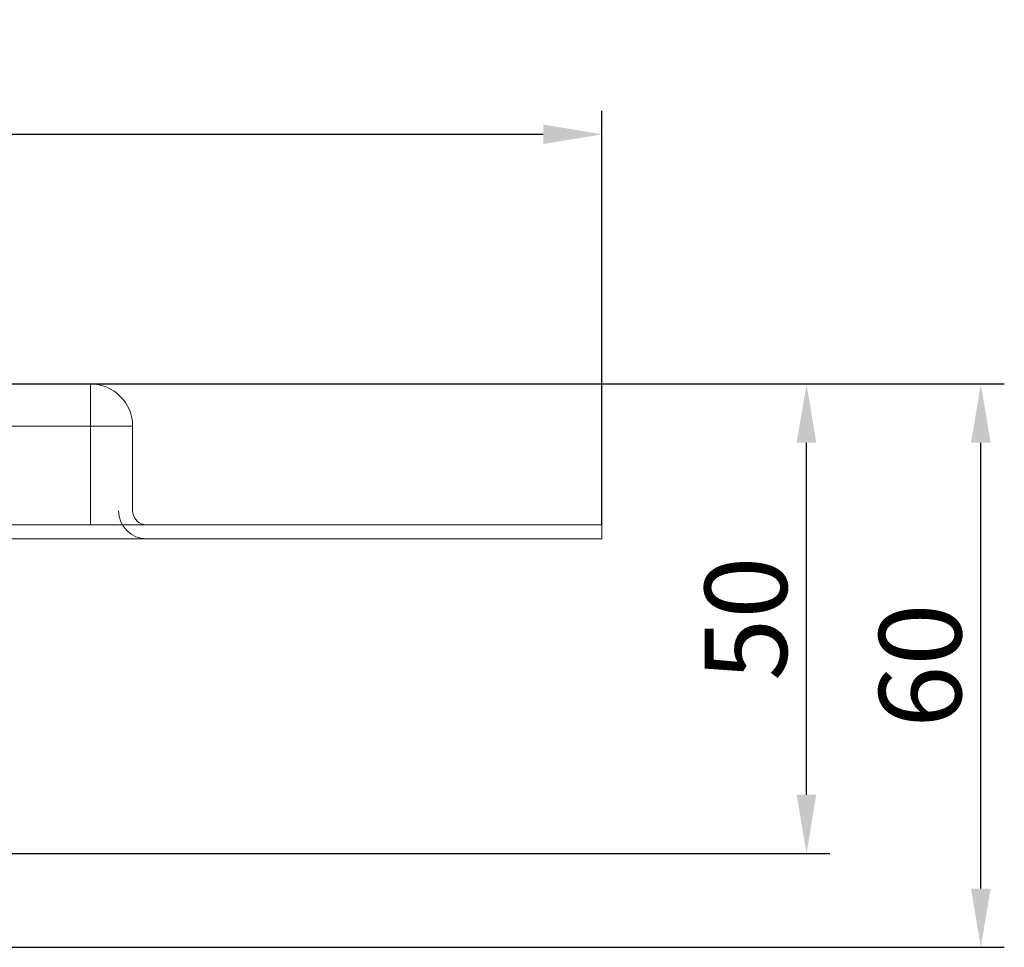
# Model space of a CAD drawing. Units: millimetres. Extents: x 1466 to 3735, y -3988 to -3259.
# Drawn here: x 3630 to 3735, y -3357 to -3259 of the extents above; entities that cross this region are included whole.
import ezdxf

# ---------------------------------------------------------------- set-up
doc = ezdxf.new("R2010")
doc.units = ezdxf.units.MM
doc.header["$LTSCALE"] = 4
doc.layers.add('Kóta (ISO)', color=3, linetype='Continuous', lineweight=25)
doc.layers.add('Obrys', color=7, linetype='Continuous', lineweight=18)
doc.styles.add('Text poznámky (ISO)', font='tahoma.ttf')
doc.dimstyles.new('Výchozí (ISO)', dxfattribs={"dimscale": 2.5, "dimtxt": 3.5, "dimasz": 2.5, "dimexe": 1, "dimexo": 0, "dimgap": 0.762, "dimtad": 1, "dimrnd": 1e-08, "dimtxsty": 'Text poznámky (ISO)', "dimcen": 0.09, "dimdle": 10, "dimclrd": 256, "dimclre": 256, "dimclrt": 256, "dimazin": 2, "dimtfac": 1.001486, "dimtmove": 0, "dimatfit": 3, "dimfxl": 1, "dimtolj": 1, "dimlwd": -1, "dimlwe": -1, "dimarcsym": 0})

# ---------------------------------------------------------------- blocks, each defined once
blk = doc.blocks.new('*D4')
at = {"layer": 'Defpoints', "color": 0}
for p in [(2626.98, -3297.32), (3732.34, -3297.32), (2626.98, -3357.32)]:
    blk.add_point(p, dxfattribs=at)
at = {"layer": 'Kóta (ISO)'}
for p, q in [((2626.98, -3297.32), (3734.84, -3297.32)), ((3732.34, -3351.07), (3732.34, -3303.57)), ((2626.98, -3357.32), (3734.84, -3357.32))]:
    blk.add_line(p, q, dxfattribs=at)
for points in [[(3731.3, -3303.57), (3733.38, -3303.57), (3732.34, -3297.32)], [(3731.3, -3351.07), (3733.38, -3351.07), (3732.34, -3357.32)]]:
    blk.add_solid(points, dxfattribs=at)
at = {"layer": 'Kóta (ISO)', "insert": (3725.88, -3327.32), "char_height": 8.75, "attachment_point": 5, "rotation": 90, "style": 'Text poznámky (ISO)'}
blk.add_mtext('\\A1;60', dxfattribs=at)
blk = doc.blocks.new('*D3')
at = {"layer": 'Defpoints', "color": 0}
for p in [(3637.48, -3297.32), (3713.77, -3297.32), (3615.23, -3347.32)]:
    blk.add_point(p, dxfattribs=at)
at = {"layer": 'Kóta (ISO)'}
for p, q in [((3637.48, -3297.32), (3716.27, -3297.32)), ((3713.77, -3341.07), (3713.77, -3303.57)), ((3615.23, -3347.32), (3716.27, -3347.32))]:
    blk.add_line(p, q, dxfattribs=at)
for points in [[(3712.72, -3303.57), (3714.81, -3303.57), (3713.77, -3297.32)], [(3712.72, -3341.07), (3714.81, -3341.07), (3713.77, -3347.32)]]:
    blk.add_solid(points, dxfattribs=at)
at = {"layer": 'Kóta (ISO)', "insert": (3707.31, -3322.32), "char_height": 8.75, "attachment_point": 5, "rotation": 90, "style": 'Text poznámky (ISO)'}
blk.add_mtext('\\A1;50', dxfattribs=at)
blk = doc.blocks.new('*D2')
at = {"layer": 'Defpoints', "color": 0}
for p in [(3691.98, -3270.72), (1561.98, -3312.32), (3691.98, -3312.32)]:
    blk.add_point(p, dxfattribs=at)
at = {"layer": 'Kóta (ISO)'}
for p, q in [((1561.98, -3312.32), (1561.98, -3268.22)), ((3691.98, -3312.32), (3691.98, -3268.22)), ((1568.23, -3270.72), (3685.73, -3270.72))]:
    blk.add_line(p, q, dxfattribs=at)
for points in [[(1568.23, -3269.68), (1568.23, -3271.76), (1561.98, -3270.72)], [(3685.73, -3269.68), (3685.73, -3271.76), (3691.98, -3270.72)]]:
    blk.add_solid(points, dxfattribs=at)
at = {"layer": 'Kóta (ISO)', "insert": (2626.98, -3264.26), "char_height": 8.75, "attachment_point": 5, "style": 'Text poznámky (ISO)'}
blk.add_mtext('\\A1;2130', dxfattribs=at)

msp = doc.modelspace()

# ---------------------------------------------------------------- linework, layer by layer
at = {"layer": 'Obrys'}
for p, q in [((3637.48, -3297.32), (3613.48, -3297.32)), ((3637.48, -3297.32), (3637.48, -3301.82)), ((3613.48, -3301.82), (3637.48, -3301.82)), ((3637.48, -3301.82), (3637.48, -3312.32)), ((3637.48, -3301.82), (3641.98, -3301.82)), ((3641.98, -3310.82), (3641.98, -3301.82)), ((3691.98, -3312.32), (1561.98, -3312.32)), ((3691.98, -3313.82), (3691.98, -3312.32)), ((3691.98, -3313.82), (1561.98, -3313.82))]:
    msp.add_line(p, q, dxfattribs=at)
for centre, radius, start, end in [((3637.48, -3301.82), 4.5, 0, 90), ((3643.48, -3310.82), 1.5, 180, 270)]:
    msp.add_arc(centre, radius, start, end, dxfattribs=at)
at = {"layer": 'Obrys', "ltscale": 0.5}
msp.add_arc((3643.48, -3310.82), 3, 180, 270, dxfattribs=at)

# ---------------------------------------------------------------- dimensions: what is measured, and where the dimension line sits
at = {"layer": 'Kóta (ISO)'}
dim = msp.add_linear_dim(base=(3691.98, -3270.72), p1=(1561.98, -3312.32), p2=(3691.98, -3312.32), dimstyle='Výchozí (ISO)', override={"dimdec": 0, "dimtofl": 0, "dimatfit": 1}, dxfattribs=at)
dim.commit()
dim.dimension.update_dxf_attribs({"geometry": '*D2', "text_midpoint": (2626.98, -3264.26)})
for base, p1, p2, picture, middle in [((3732.34, -3297.32), (2626.98, -3357.32), (2626.98, -3297.32), '*D4', (3732.34, -3327.32)), ((3713.77, -3297.32), (3615.23, -3347.32), (3637.48, -3297.32), '*D3', (3713.77, -3322.32))]:
    dim = msp.add_linear_dim(base=base, p1=p1, p2=p2, angle=90, dimstyle='Výchozí (ISO)', override={"dimdec": 0, "dimtofl": 0, "dimatfit": 1}, dxfattribs=at)
    dim.commit()
    dim.dimension.update_dxf_attribs({"geometry": picture, "text_midpoint": middle, "dimtype": 128})

doc.saveas('drawing.dxf')
